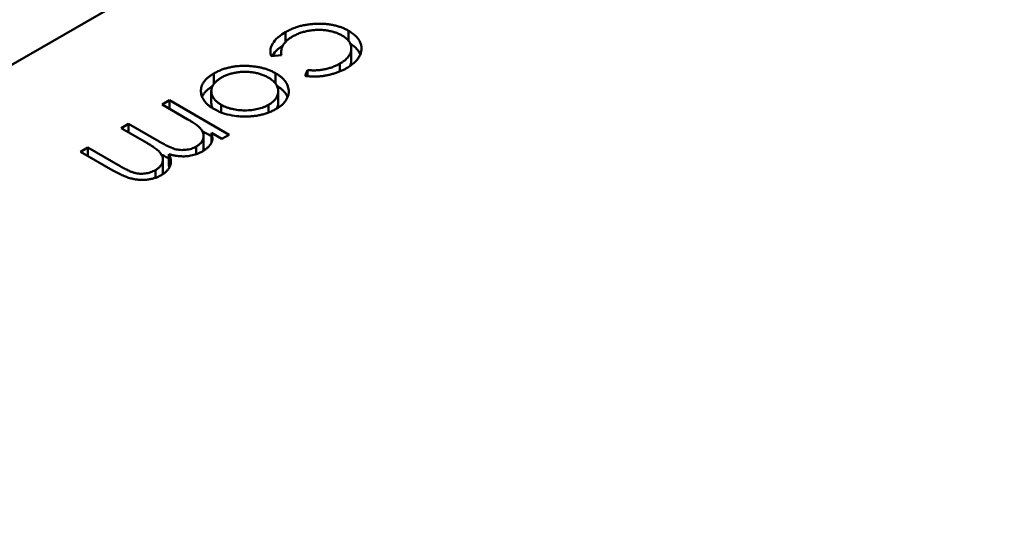
# Model space of a CAD drawing. Units: inches. Extents: x 2 to 86, y 1 to 67.
# Drawn here: x 13.9 to 13.9, y 16.6 to 16.6 of the extents above; entities that cross this region are included whole.
import ezdxf

# ---------------------------------------------------------------- set-up
doc = ezdxf.new("R2010")
doc.units = ezdxf.units.IN
doc.header["$LTSCALE"] = 4
doc.header["$MEASUREMENT"] = 0
doc.layers.add('Visible (ANSI)', color=7, linetype='Continuous', lineweight=50)

msp = doc.modelspace()

# ---------------------------------------------------------------- linework, layer by layer
at = {"layer": 'Visible (ANSI)'}
for p, q in [((13.932892, 16.621395), (13.865786, 16.582652)), ((13.895425, 16.596076), (13.895425, 16.596345)), ((13.897148, 16.596106), (13.897148, 16.596383)), ((13.895308, 16.595721), (13.895308, 16.595802)), ((13.89722, 16.59558), (13.89722, 16.595901)), ((13.895316, 16.595721), (13.895039, 16.595688)), ((13.895966, 16.595153), (13.89603, 16.595309)), ((13.89603, 16.595145), (13.89603, 16.595309)), ((13.896908, 16.595272), (13.896908, 16.595487)), ((13.893477, 16.594937), (13.893477, 16.59522)), ((13.895158, 16.594939), (13.895158, 16.595224)), ((13.893404, 16.594416), (13.893404, 16.594737)), ((13.895227, 16.594412), (13.895227, 16.594733)), ((13.895513, 16.594688), (13.895513, 16.594761)), ((13.892065, 16.594372), (13.892265, 16.594487)), ((13.892265, 16.594487), (13.893892, 16.593548)), ((13.892265, 16.594257), (13.892265, 16.594487)), ((13.89275, 16.593977), (13.892065, 16.594372)), ((13.893672, 16.594157), (13.893672, 16.594367)), ((13.894963, 16.594153), (13.894963, 16.594364)), ((13.890951, 16.593729), (13.891151, 16.593845)), ((13.891584, 16.593364), (13.890951, 16.593729)), ((13.891151, 16.593845), (13.891979, 16.593367)), ((13.891151, 16.593614), (13.891151, 16.593845)), ((13.893159, 16.59365), (13.893409, 16.593505)), ((13.893196, 16.593195), (13.893196, 16.593517)), ((13.893692, 16.593432), (13.893409, 16.593596)), ((13.893409, 16.593328), (13.893409, 16.593596)), ((13.893892, 16.593548), (13.893692, 16.593432)), ((13.889838, 16.593086), (13.890038, 16.593202)), ((13.890719, 16.592577), (13.889838, 16.593086)), ((13.890038, 16.593202), (13.89092, 16.592692)), ((13.890038, 16.592971), (13.890038, 16.593202)), ((13.892995, 16.593018), (13.892995, 16.593227)), ((13.892084, 16.592551), (13.892084, 16.592873)), ((13.892249, 16.592698), (13.892249, 16.59302)), ((13.89188, 16.592374), (13.89188, 16.592584))]:
    msp.add_line(p, q, dxfattribs=at)
msp.add_ellipse((13.894068, 16.568317), major_axis=(0.02215, 0.038365), ratio=0.57735, start_param=0.226303, end_param=1.344494, dxfattribs=at)
for points, knots in [([(13.895425, 16.596345), (13.895457, 16.596363), (13.89552, 16.596398), (13.895623, 16.596443), (13.895728, 16.596482), (13.895837, 16.596515), (13.895949, 16.59654), (13.896065, 16.596559), (13.896184, 16.596571), (13.896306, 16.596576), (13.896427, 16.596575), (13.896544, 16.596567), (13.896657, 16.596553), (13.896765, 16.596531), (13.896869, 16.596504), (13.896967, 16.59647), (13.897062, 16.59643), (13.897119, 16.596399), (13.897148, 16.596383)], [0, 0, 0, 0, 0.069559, 0.136335, 0.201096, 0.26445, 0.327005, 0.389391, 0.451976, 0.51567, 0.578973, 0.640167, 0.69974, 0.758685, 0.81782, 0.876984, 0.937634, 1, 1, 1, 1]), ([(13.895039, 16.595688), (13.895023, 16.595735), (13.895009, 16.595781), (13.89502, 16.595888), (13.895029, 16.59595), (13.895112, 16.596093), (13.895159, 16.596147), (13.8953, 16.596272), (13.895381, 16.596319), (13.895425, 16.596345)], [-0.002839703, -0.002839703, -0.002839703, -0.002839703, -0.001314909, -0.001314909, -0.00083293, -0.00083293, -0.000478816, -0.000478816, 0, 0, 0, 0]), ([(13.896966, 16.596257), (13.896936, 16.596273), (13.896878, 16.596304), (13.896776, 16.596342), (13.896667, 16.596372), (13.89655, 16.596394), (13.896428, 16.596407), (13.896305, 16.59641), (13.896182, 16.596403), (13.896061, 16.596386), (13.895942, 16.59636), (13.895828, 16.596325), (13.89572, 16.596281), (13.895655, 16.596246), (13.895621, 16.596228)], [0, 0, 0, 0, 0.080525, 0.159965, 0.240321, 0.322529, 0.405024, 0.486597, 0.567865, 0.651333, 0.736238, 0.821529, 0.909005, 1, 1, 1, 1]), ([(13.897148, 16.596383), (13.897167, 16.596371), (13.897205, 16.596349), (13.897255, 16.596313), (13.897303, 16.596276), (13.897343, 16.596236), (13.897381, 16.596196), (13.897413, 16.596153), (13.89744, 16.59611), (13.897463, 16.596065), (13.89748, 16.596019), (13.897491, 16.595973), (13.897499, 16.595927), (13.897499, 16.59588), (13.897494, 16.595834), (13.897484, 16.595788), (13.897468, 16.595742), (13.897447, 16.595696), (13.897421, 16.59565), (13.897389, 16.595606), (13.897352, 16.595562), (13.89731, 16.59552), (13.897264, 16.595479), (13.897211, 16.595439), (13.897155, 16.5954), (13.897114, 16.595375), (13.897093, 16.595363)], [0, 0, 0, 0, 0.041291, 0.082136, 0.122636, 0.162831, 0.203007, 0.243526, 0.284173, 0.32541, 0.366855, 0.407551, 0.448187, 0.488683, 0.529015, 0.569843, 0.61137, 0.653238, 0.695446, 0.737751, 0.780043, 0.822807, 0.865978, 0.909595, 0.954231, 1, 1, 1, 1]), ([(13.895621, 16.596228), (13.895593, 16.59621), (13.895536, 16.596176), (13.895465, 16.596119), (13.895407, 16.596059), (13.895362, 16.595997), (13.89533, 16.595932), (13.895312, 16.595864), (13.895305, 16.595793), (13.895312, 16.595746), (13.895316, 16.595721)], [0, 0, 0, 0, 0.129981, 0.255447, 0.377298, 0.498442, 0.619372, 0.741857, 0.868564, 1, 1, 1, 1]), ([(13.896908, 16.595487), (13.896931, 16.595501), (13.896978, 16.59553), (13.89704, 16.595575), (13.897093, 16.595623), (13.897137, 16.595671), (13.897171, 16.595722), (13.897197, 16.595774), (13.897214, 16.595827), (13.897221, 16.595881), (13.89722, 16.595936), (13.89721, 16.595988), (13.897192, 16.596039), (13.897164, 16.596087), (13.897128, 16.596133), (13.897082, 16.596177), (13.897029, 16.596219), (13.896987, 16.596244), (13.896966, 16.596257)], [0, 0, 0, 0, 0.069522, 0.136921, 0.201969, 0.265462, 0.328248, 0.390817, 0.45355, 0.517542, 0.580738, 0.641922, 0.701597, 0.760313, 0.818757, 0.877718, 0.938094, 1, 1, 1, 1]), ([(13.895066, 16.595692), (13.89507, 16.595698), (13.895073, 16.595704), (13.895112, 16.595772), (13.895159, 16.595826), (13.895267, 16.595921), (13.895315, 16.595955), (13.895355, 16.595981)], [-0.0008716498, -0.0008716498, -0.0008716498, -0.0008716498, -0.0008329305, -0.0008329305, -0.0004788158, -0.0004788158, -0.0001952783, -0.0001952783, -0.0001952783, -0.0001952783]), ([(13.897192, 16.596035), (13.897196, 16.596032), (13.897218, 16.596018), (13.897255, 16.595991), (13.897303, 16.595954), (13.897343, 16.595915), (13.897381, 16.595874), (13.897413, 16.595832), (13.89744, 16.595788), (13.897456, 16.595756), (13.897464, 16.595739), (13.897465, 16.595736)], [0.0321283, 0.0321283, 0.0321283, 0.0321283, 0.0412914, 0.0821355, 0.122636, 0.1628309, 0.2030066, 0.2435261, 0.2841729, 0.3254098, 0.3316279, 0.3316279, 0.3316279, 0.3316279]), ([(13.897179, 16.595416), (13.897185, 16.595428), (13.897199, 16.595458), (13.897214, 16.595506), (13.89722, 16.595548), (13.89722, 16.595573), (13.89722, 16.59558)], [0.3476028, 0.3476028, 0.3476028, 0.3476028, 0.3908167, 0.4535502, 0.517542, 0.5402595, 0.5402595, 0.5402595, 0.5402595]), ([(13.893477, 16.59522), (13.893508, 16.595238), (13.893569, 16.595271), (13.893668, 16.595314), (13.893771, 16.595351), (13.893877, 16.59538), (13.893987, 16.595403), (13.8941, 16.595418), (13.894217, 16.595426), (13.894336, 16.595427), (13.894454, 16.595422), (13.89457, 16.595411), (13.89468, 16.595395), (13.894786, 16.595372), (13.894887, 16.595344), (13.894983, 16.595309), (13.895074, 16.59527), (13.89513, 16.595239), (13.895158, 16.595224)], [0, 0, 0, 0, 0.068742, 0.134635, 0.198324, 0.260825, 0.322714, 0.384555, 0.446913, 0.510958, 0.574931, 0.636685, 0.697483, 0.757134, 0.816966, 0.876818, 0.937663, 1, 1, 1, 1]), ([(13.894957, 16.595109), (13.894928, 16.595125), (13.894869, 16.595156), (13.894769, 16.595195), (13.894662, 16.595225), (13.894548, 16.595247), (13.894431, 16.595261), (13.894313, 16.595266), (13.894197, 16.595261), (13.894082, 16.595246), (13.893971, 16.595223), (13.893866, 16.595192), (13.893766, 16.595154), (13.893708, 16.595122), (13.893678, 16.595106)], [0, 0, 0, 0, 0.084733, 0.168179, 0.251488, 0.335841, 0.419834, 0.502345, 0.583649, 0.665931, 0.748717, 0.831047, 0.91441, 1, 1, 1, 1]), ([(13.897093, 16.595363), (13.897066, 16.595348), (13.897011, 16.595318), (13.896922, 16.595278), (13.89683, 16.595241), (13.896733, 16.595211), (13.896634, 16.595185), (13.896537, 16.595163), (13.896442, 16.595148), (13.896348, 16.595138), (13.896254, 16.595133), (13.896159, 16.595134), (13.896062, 16.59514), (13.895999, 16.595148), (13.895966, 16.595153)], [0, 0, 0, 0, 0.091269, 0.182081, 0.27191, 0.362049, 0.450066, 0.533976, 0.613602, 0.690198, 0.765413, 0.841437, 0.919733, 1, 1, 1, 1]), ([(13.89603, 16.595309), (13.896071, 16.595307), (13.896152, 16.595302), (13.896272, 16.595304), (13.896389, 16.595314), (13.896502, 16.595333), (13.89661, 16.595359), (13.896714, 16.595394), (13.896815, 16.595436), (13.896876, 16.595469), (13.896908, 16.595487)], [0, 0, 0, 0, 0.128324, 0.252584, 0.373506, 0.493364, 0.614609, 0.73847, 0.865995, 1, 1, 1, 1]), ([(13.893474, 16.594251), (13.893447, 16.594267), (13.893394, 16.594299), (13.893325, 16.594352), (13.893265, 16.594408), (13.893216, 16.594466), (13.893177, 16.594527), (13.893148, 16.594591), (13.89313, 16.594657), (13.893121, 16.594726), (13.893123, 16.594794), (13.893137, 16.594862), (13.893163, 16.594927), (13.893202, 16.59499), (13.893252, 16.595052), (13.893315, 16.595111), (13.89339, 16.595168), (13.893448, 16.595203), (13.893477, 16.59522)], [0, 0, 0, 0, 0.062416, 0.123337, 0.183265, 0.243172, 0.302898, 0.363774, 0.425605, 0.489659, 0.553785, 0.616222, 0.677854, 0.739517, 0.802097, 0.865866, 0.931508, 1, 1, 1, 1]), ([(13.893678, 16.595106), (13.89365, 16.595089), (13.893595, 16.595055), (13.893528, 16.594997), (13.893474, 16.594937), (13.893435, 16.594873), (13.89341, 16.594806), (13.893401, 16.594739), (13.893409, 16.594671), (13.893433, 16.594603), (13.893471, 16.594538), (13.893524, 16.594476), (13.89359, 16.594418), (13.893645, 16.594384), (13.893672, 16.594367)], [0, 0, 0, 0, 0.085606, 0.168983, 0.250908, 0.333708, 0.416005, 0.49766, 0.579893, 0.663902, 0.748466, 0.831791, 0.915252, 1, 1, 1, 1]), ([(13.894963, 16.594364), (13.894984, 16.594377), (13.895025, 16.594402), (13.895079, 16.594443), (13.895125, 16.594487), (13.895162, 16.594532), (13.895191, 16.59458), (13.895212, 16.59463), (13.895224, 16.594682), (13.895228, 16.594735), (13.895224, 16.594788), (13.895211, 16.59484), (13.89519, 16.59489), (13.895161, 16.594938), (13.895122, 16.594984), (13.895075, 16.595028), (13.895021, 16.59507), (13.894979, 16.595096), (13.894957, 16.595109)], [0, 0, 0, 0, 0.063846, 0.126044, 0.187165, 0.247399, 0.30838, 0.36978, 0.432584, 0.497641, 0.562401, 0.625557, 0.687332, 0.748313, 0.809791, 0.871768, 0.934836, 1, 1, 1, 1]), ([(13.895158, 16.595224), (13.895185, 16.595207), (13.895237, 16.595175), (13.895307, 16.595124), (13.895366, 16.595069), (13.895415, 16.595012), (13.895455, 16.594953), (13.895485, 16.594891), (13.895504, 16.594827), (13.89551, 16.594784), (13.895513, 16.594761)], [0, 0, 0, 0, 0.128919, 0.255238, 0.378679, 0.501088, 0.622714, 0.746241, 0.871589, 1, 1, 1, 1]), ([(13.893154, 16.594581), (13.893157, 16.594589), (13.893171, 16.594619), (13.893202, 16.594669), (13.893252, 16.59473), (13.893315, 16.594789), (13.893379, 16.594837), (13.893422, 16.594865), (13.893439, 16.594875)], [0.6547623, 0.6547623, 0.6547623, 0.6547623, 0.6778545, 0.7395169, 0.8020965, 0.8658658, 0.9315078, 0.9699849, 0.9699849, 0.9699849, 0.9699849]), ([(13.895513, 16.594761), (13.895515, 16.594701), (13.895519, 16.594604), (13.895354, 16.594364), (13.895234, 16.594291), (13.895162, 16.594248)], [-0.001576621, -0.001576621, -0.001576621, -0.001576621, -0.000791021, -0.000791021, 0, 0, 0, 0]), ([(13.895193, 16.594881), (13.895208, 16.594872), (13.895248, 16.594846), (13.895307, 16.594802), (13.895366, 16.594748), (13.895415, 16.594691), (13.895455, 16.594632), (13.895475, 16.594591), (13.895483, 16.594569), (13.895483, 16.594569)], [0.0557285, 0.0557285, 0.0557285, 0.0557285, 0.1289191, 0.2552377, 0.3786786, 0.5010879, 0.6227137, 0.7462408, 0.7480604, 0.7480604, 0.7480604, 0.7480604]), ([(13.893404, 16.594416), (13.893404, 16.594394), (13.89341, 16.594349), (13.893426, 16.594301), (13.893439, 16.594275), (13.893441, 16.594271)], [0.49974, 0.49974, 0.49974, 0.49974, 0.5798933, 0.6639023, 0.6783286, 0.6783286, 0.6783286, 0.6783286]), ([(13.894275, 16.594046), (13.894173, 16.59405), (13.894025, 16.594056), (13.893659, 16.59415), (13.893562, 16.594203), (13.893474, 16.594251)], [-0.001869471, -0.001869471, -0.001869471, -0.001869471, -0.000927741, -0.000927741, 0, 0, 0, 0]), ([(13.893672, 16.594367), (13.893695, 16.594355), (13.893739, 16.59433), (13.893812, 16.594299), (13.893889, 16.594272), (13.893968, 16.59425), (13.894052, 16.594233), (13.894138, 16.594221), (13.894228, 16.594213), (13.894321, 16.594211), (13.894413, 16.594213), (13.894503, 16.594221), (13.894589, 16.594233), (13.894672, 16.594249), (13.89475, 16.594271), (13.894826, 16.594297), (13.894897, 16.594328), (13.894941, 16.594352), (13.894963, 16.594364)], [0, 0, 0, 0, 0.065185, 0.128274, 0.19027, 0.251768, 0.312769, 0.374793, 0.43797, 0.503047, 0.568125, 0.63095, 0.692369, 0.752973, 0.813641, 0.874355, 0.936573, 1, 1, 1, 1]), ([(13.895162, 16.594248), (13.895131, 16.594231), (13.89507, 16.594197), (13.894968, 16.594154), (13.894864, 16.594118), (13.894755, 16.594088), (13.894641, 16.594067), (13.894523, 16.594052), (13.894401, 16.594044), (13.894318, 16.594045), (13.894275, 16.594046)], [0, 0, 0, 0, 0.131751, 0.258332, 0.382134, 0.503804, 0.624693, 0.746871, 0.871514, 1, 1, 1, 1]), ([(13.895194, 16.594267), (13.8952, 16.594281), (13.895212, 16.594311), (13.895224, 16.59436), (13.895227, 16.594394), (13.895227, 16.594412)], [0.3190255, 0.3190255, 0.3190255, 0.3190255, 0.3697796, 0.4325839, 0.4956013, 0.4956013, 0.4956013, 0.4956013]), ([(13.892995, 16.593227), (13.893018, 16.593242), (13.893064, 16.593271), (13.893117, 16.593322), (13.893158, 16.593377), (13.893185, 16.593436), (13.893198, 16.593498), (13.893195, 16.59356), (13.893176, 16.593622), (13.893146, 16.593672), (13.893113, 16.593713), (13.893081, 16.593746), (13.893043, 16.59378), (13.892997, 16.593816), (13.892946, 16.593854), (13.892886, 16.593893), (13.892821, 16.593935), (13.892774, 16.593962), (13.89275, 16.593977)], [0, 0, 0, 0, 0.068677, 0.136871, 0.206114, 0.277538, 0.349772, 0.421251, 0.492911, 0.567027, 0.606614, 0.649704, 0.697303, 0.749086, 0.804881, 0.865485, 0.930237, 1, 1, 1, 1]), ([(13.89188, 16.592584), (13.891904, 16.592599), (13.891952, 16.592629), (13.892007, 16.592681), (13.892049, 16.592737), (13.892075, 16.592798), (13.892087, 16.59286), (13.892082, 16.592922), (13.89206, 16.592984), (13.89203, 16.593035), (13.891995, 16.593076), (13.89196, 16.59311), (13.891917, 16.593146), (13.891867, 16.593185), (13.891807, 16.593226), (13.891741, 16.59327), (13.891666, 16.593316), (13.891612, 16.593347), (13.891584, 16.593364)], [0, 0, 0, 0, 0.068158, 0.134707, 0.201865, 0.270788, 0.340024, 0.408083, 0.476813, 0.547346, 0.58564, 0.628865, 0.677153, 0.730803, 0.789807, 0.854325, 0.924365, 1, 1, 1, 1]), ([(13.891979, 16.593367), (13.892002, 16.593353), (13.892047, 16.593327), (13.892113, 16.593291), (13.892175, 16.593259), (13.892232, 16.593231), (13.892284, 16.593207), (13.892331, 16.593187), (13.892373, 16.593171), (13.892424, 16.593155), (13.892484, 16.593142), (13.892559, 16.593132), (13.892635, 16.593131), (13.892712, 16.593136), (13.892788, 16.593148), (13.892862, 16.593167), (13.892932, 16.593194), (13.892973, 16.593216), (13.892995, 16.593227)], [0, 0, 0, 0, 0.08253, 0.158779, 0.227738, 0.289946, 0.345499, 0.393896, 0.436374, 0.472122, 0.536384, 0.599078, 0.661948, 0.726311, 0.791771, 0.858647, 0.927305, 1, 1, 1, 1]), ([(13.893409, 16.593596), (13.893422, 16.593551), (13.893433, 16.59351), (13.893434, 16.5934), (13.893426, 16.593373), (13.893413, 16.593333)], [-0.001106302, -0.001106302, -0.001106302, -0.001106302, -0.000534063, -0.000534063, 0, 0, 0, 0]), ([(13.89316, 16.593092), (13.893139, 16.593081), (13.893099, 16.593059), (13.893033, 16.593031), (13.892962, 16.593007), (13.892888, 16.592988), (13.892812, 16.592973), (13.892736, 16.592963), (13.892662, 16.592958), (13.892587, 16.592959), (13.892509, 16.592965), (13.892427, 16.592977), (13.892339, 16.592995), (13.89228, 16.593011), (13.892249, 16.59302)], [0, 0, 0, 0, 0.084152, 0.166532, 0.248836, 0.331246, 0.412957, 0.490494, 0.566156, 0.639987, 0.716765, 0.802144, 0.895833, 1, 1, 1, 1]), ([(13.893413, 16.593333), (13.893399, 16.59331), (13.893371, 16.593265), (13.893313, 16.593202), (13.893243, 16.593144), (13.893188, 16.593109), (13.89316, 16.593092)], [0, 0, 0, 0, 0.253734, 0.503035, 0.750014, 1, 1, 1, 1]), ([(13.893179, 16.593104), (13.89318, 16.593108), (13.893189, 16.593132), (13.893195, 16.593162), (13.893196, 16.593189), (13.893196, 16.593195)], [0.2643407, 0.2643407, 0.2643407, 0.2643407, 0.2775382, 0.349772, 0.3712214, 0.3712214, 0.3712214, 0.3712214]), ([(13.892249, 16.59302), (13.892256, 16.593006), (13.892269, 16.592978), (13.892284, 16.592936), (13.892295, 16.592895), (13.892302, 16.592854), (13.892303, 16.592815), (13.892301, 16.592776), (13.892294, 16.592738), (13.892278, 16.592688), (13.892248, 16.592629), (13.892197, 16.592563), (13.89213, 16.592501), (13.892073, 16.592466), (13.892045, 16.592448)], [0, 0, 0, 0, 0.071766, 0.141226, 0.209116, 0.27484, 0.339483, 0.402476, 0.464942, 0.526833, 0.647415, 0.765562, 0.881615, 1, 1, 1, 1]), ([(13.892045, 16.593007), (13.892047, 16.593006), (13.89207, 16.592993), (13.892113, 16.59297), (13.892175, 16.592938), (13.89222, 16.592916), (13.892244, 16.592904), (13.892249, 16.592902)], [0.0781832, 0.0781832, 0.0781832, 0.0781832, 0.0825297, 0.1587789, 0.2277381, 0.2899457, 0.3057909, 0.3057909, 0.3057909, 0.3057909]), ([(13.892045, 16.592448), (13.892016, 16.592433), (13.891961, 16.592403), (13.891867, 16.592368), (13.891768, 16.592341), (13.891664, 16.592324), (13.891557, 16.592316), (13.891448, 16.592318), (13.89134, 16.592329), (13.891251, 16.592347), (13.891178, 16.592366), (13.891121, 16.592385), (13.891061, 16.592408), (13.890997, 16.592434), (13.890932, 16.592464), (13.890863, 16.592498), (13.890791, 16.592536), (13.890744, 16.592563), (13.890719, 16.592577)], [0, 0, 0, 0, 0.075604, 0.147965, 0.218797, 0.28947, 0.359724, 0.429708, 0.500497, 0.574429, 0.613947, 0.657155, 0.703973, 0.754939, 0.809707, 0.868833, 0.932385, 1, 1, 1, 1]), ([(13.89092, 16.592692), (13.890941, 16.59268), (13.890981, 16.592657), (13.89104, 16.592625), (13.891096, 16.592597), (13.891147, 16.592571), (13.891194, 16.59255), (13.891238, 16.592533), (13.891277, 16.592518), (13.891325, 16.592505), (13.891383, 16.592493), (13.891455, 16.592485), (13.891528, 16.592485), (13.891603, 16.592491), (13.891677, 16.592503), (13.891748, 16.592523), (13.891818, 16.59255), (13.891859, 16.592572), (13.89188, 16.592584)], [0, 0, 0, 0, 0.078343, 0.150563, 0.216151, 0.27568, 0.328707, 0.375904, 0.417302, 0.452693, 0.517265, 0.581217, 0.645322, 0.712024, 0.78013, 0.850218, 0.922649, 1, 1, 1, 1]), ([(13.892068, 16.592463), (13.892069, 16.592467), (13.892078, 16.592492), (13.892084, 16.592522), (13.892084, 16.592547), (13.892084, 16.592551)], [0.25520874, 0.25520874, 0.25520874, 0.25520874, 0.27078827, 0.34002429, 0.35385893, 0.35385893, 0.35385893, 0.35385893])]:
    msp.add_open_spline(points, degree=3, knots=knots, dxfattribs=at)
msp.add_open_spline([(13.892249, 16.592698), (13.892254, 16.592687), (13.89226, 16.592676), (13.892265, 16.592664)], degree=3, dxfattribs=at)

doc.saveas('drawing.dxf')
